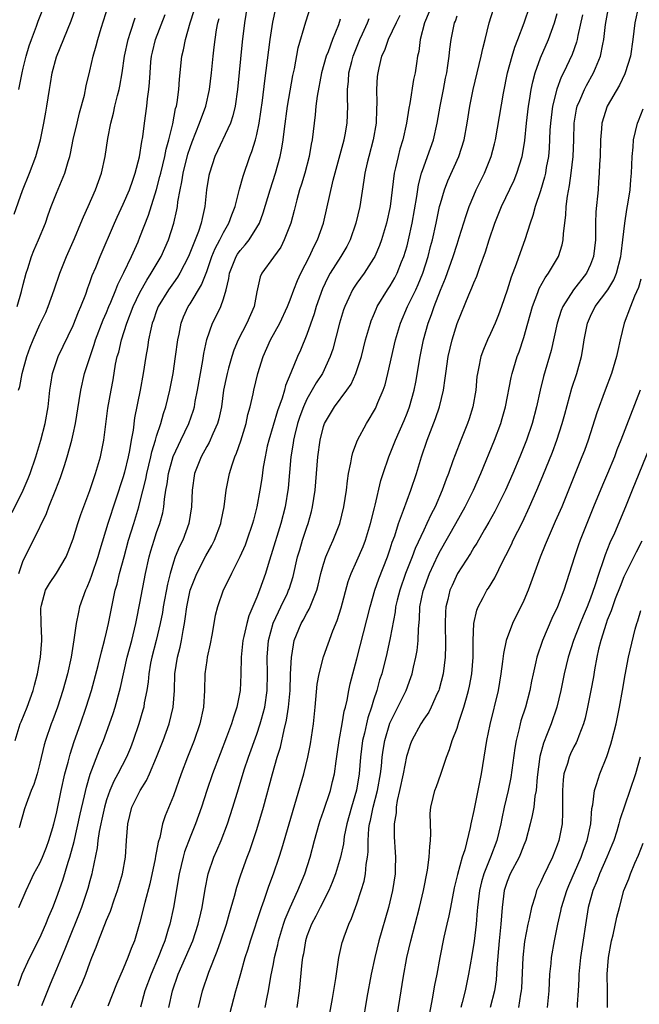
# Model space of a CAD drawing. Units: inches. Extents: x 2625000 to 2628000, y 1473000 to 1476000.
# Drawn here: x 2625737 to 2625811, y 1474227 to 1474345 of the extents above; entities that cross this region are included whole.
import ezdxf

# ---------------------------------------------------------------- set-up
doc = ezdxf.new("R2010")
doc.units = ezdxf.units.IN
doc.header["$MEASUREMENT"] = 0
doc.layers.add('LD26251473_2ft', color=158, linetype='Continuous')

msp = doc.modelspace()

# ---------------------------------------------------------------- linework, layer by layer
at = {"layer": 'LD26251473_2ft'}
for points, elevation in [([(2625736.29, 1474311), (2625736.79, 1474312.79), (2625737, 1474313.64), (2625737.37, 1474315), (2625737.56, 1474315.56), (2625738.01, 1474317), (2625738.28, 1474317.72), (2625738.86, 1474319), (2625739.68, 1474321), (2625740.01, 1474321.99), (2625740.37, 1474323), (2625741, 1474324.59), (2625742, 1474327), (2625742.38, 1474328.38), (2625742.58, 1474329), (2625742.67, 1474329.33), (2625743.01, 1474331.01), (2625743.47, 1474333), (2625743.76, 1474334.24), (2625744.34, 1474336.34), (2625744.56, 1474337.44), (2625745, 1474339.25), (2625745.39, 1474341), (2625745.75, 1474342.25), (2625745.94, 1474343), (2625746.35, 1474344.35), (2625747.2, 1474347)], 10878), ([(2625736.39, 1474229.61), (2625736.87, 1474231), (2625737.8, 1474233), (2625739, 1474235.36), (2625739.72, 1474237), (2625740.08, 1474237.92), (2625740.55, 1474239), (2625741, 1474240.13), (2625741.76, 1474242.24), (2625742.4, 1474244.4), (2625742.6, 1474245), (2625743.1, 1474246.9), (2625743.83, 1474250.17), (2625744.36, 1474252.36), (2625744.58, 1474253.42), (2625745.04, 1474254.96), (2625746.13, 1474257.87), (2625746.62, 1474259), (2625747.36, 1474261), (2625747.77, 1474262.23), (2625748.01, 1474263), (2625748.65, 1474265.35), (2625749.48, 1474269), (2625750.02, 1474271), (2625750.52, 1474273), (2625750.58, 1474273.42), (2625751, 1474275.45), (2625751.66, 1474279), (2625752.1, 1474281), (2625752.29, 1474281.71), (2625752.7, 1474283), (2625753, 1474283.91), (2625753.39, 1474285), (2625753.73, 1474286.27), (2625753.86, 1474287), (2625753.93, 1474287.93), (2625754.1, 1474289), (2625754.25, 1474289.75), (2625754.4, 1474291), (2625754.97, 1474293.03), (2625755.6, 1474294.4), (2625755.9, 1474295), (2625756.86, 1474297), (2625757.41, 1474298.59), (2625757.52, 1474299), (2625757.62, 1474299.62), (2625757.91, 1474301), (2625758.52, 1474304.52), (2625758.64, 1474305.36), (2625759, 1474307.06), (2625759.68, 1474309), (2625760.13, 1474309.87), (2625760.68, 1474311), (2625761, 1474311.94), (2625761.32, 1474313), (2625761.64, 1474314.36), (2625761.72, 1474315), (2625762.52, 1474317), (2625762.7, 1474317.3), (2625763, 1474317.74), (2625763.6, 1474318.4), (2625764.07, 1474319), (2625765, 1474320.47), (2625765.31, 1474321), (2625765.78, 1474322.22), (2625766.6, 1474325), (2625767.23, 1474327), (2625767.8, 1474329), (2625768.01, 1474329.99), (2625768.17, 1474331), (2625768.3, 1474332.3), (2625768.67, 1474335), (2625769.32, 1474338.68), (2625769.5, 1474339.5), (2625769.97, 1474342.03), (2625770.88, 1474345.12), (2625771.48, 1474347)], 10892), ([(2625736.5, 1474337), (2625736.87, 1474339), (2625737, 1474339.56), (2625737.37, 1474341), (2625737.74, 1474342.26), (2625738, 1474343), (2625738.61, 1474344.61), (2625738.81, 1474345.19), (2625739.52, 1474347)], 10874), ([(2625763.84, 1474347), (2625763.51, 1474345), (2625763.25, 1474342.75), (2625762.69, 1474337), (2625762.4, 1474335), (2625762.14, 1474333.86), (2625761.84, 1474333), (2625759.98, 1474329), (2625759.32, 1474327), (2625759.27, 1474326.73), (2625758.98, 1474325), (2625758.78, 1474323), (2625758.44, 1474321.56), (2625758.33, 1474321), (2625758, 1474320), (2625756.82, 1474317), (2625755.79, 1474315), (2625755.49, 1474314.51), (2625755, 1474313.85), (2625754.41, 1474313), (2625753.2, 1474311), (2625753, 1474310.48), (2625752.63, 1474309.37), (2625752.48, 1474309), (2625752.29, 1474308.29), (2625752.02, 1474307), (2625751.9, 1474306.1), (2625751.69, 1474305), (2625751.38, 1474303), (2625751.03, 1474301), (2625750.35, 1474297.65), (2625750.17, 1474296.17), (2625749.96, 1474295), (2625749.76, 1474293.76), (2625749.6, 1474293), (2625749.15, 1474291.15), (2625749, 1474290.6), (2625747.15, 1474285), (2625746.17, 1474281.83), (2625745.94, 1474281), (2625745.21, 1474278.79), (2625745, 1474278.2), (2625744.65, 1474277.35), (2625744.47, 1474277), (2625743.77, 1474275), (2625743.62, 1474274.38), (2625743.35, 1474273), (2625743.08, 1474271.08), (2625742.74, 1474269), (2625742.3, 1474267), (2625741.76, 1474265), (2625741.11, 1474263), (2625740.54, 1474261.46), (2625740.36, 1474261), (2625739.67, 1474259), (2625739.52, 1474258.48), (2625739, 1474256.28), (2625738.67, 1474255), (2625738.29, 1474253.71), (2625737.98, 1474253), (2625737.35, 1474251.35), (2625737.18, 1474250.82), (2625736.51, 1474248.51)], 10888), ([(2625761.76, 1474226.24), (2625762.49, 1474229), (2625762.62, 1474229.38), (2625763.07, 1474231.07), (2625763.62, 1474233), (2625763.96, 1474234.04), (2625764.24, 1474235), (2625765.55, 1474239), (2625765.88, 1474239.88), (2625766.45, 1474241.55), (2625766.99, 1474243), (2625767.67, 1474245), (2625767.99, 1474246.01), (2625770.63, 1474255), (2625771.11, 1474257), (2625771.42, 1474258.58), (2625771.79, 1474261), (2625772.01, 1474263), (2625772.25, 1474265.75), (2625772.46, 1474267), (2625772.99, 1474269.01), (2625774.12, 1474272.12), (2625774.64, 1474273.36), (2625775.11, 1474274.89), (2625775.96, 1474278.04), (2625776.32, 1474279), (2625777, 1474280.54), (2625777.74, 1474282.26), (2625778.01, 1474283), (2625778.63, 1474285), (2625779.1, 1474286.9), (2625779.19, 1474287.19), (2625779.85, 1474290.15), (2625780.13, 1474291), (2625780.82, 1474293), (2625781, 1474293.41), (2625781.62, 1474295), (2625782.64, 1474297.36), (2625783, 1474298.23), (2625783.29, 1474299), (2625783.86, 1474301), (2625784.05, 1474301.95), (2625784.57, 1474305), (2625784.99, 1474307), (2625785.55, 1474309), (2625785.95, 1474310.05), (2625786.25, 1474311), (2625787, 1474312.96), (2625787.6, 1474314.4), (2625788.53, 1474317), (2625789, 1474318.5), (2625789.26, 1474319.26), (2625790.08, 1474321.92), (2625790.46, 1474323), (2625791, 1474324.31), (2625791.3, 1474325), (2625792.28, 1474327), (2625793.1, 1474329), (2625793.5, 1474330.5), (2625793.62, 1474331), (2625794.58, 1474336.58), (2625795.06, 1474339), (2625795.59, 1474341), (2625795.91, 1474342.09), (2625796.27, 1474343), (2625797.03, 1474345), (2625797.73, 1474347)], 10906), ([(2625773.52, 1474225), (2625774.07, 1474228.07), (2625774.46, 1474230.46), (2625774.83, 1474233), (2625775.22, 1474234.78), (2625775.29, 1474235), (2625775.45, 1474235.45), (2625776.02, 1474237), (2625776.35, 1474237.65), (2625777, 1474239.43), (2625777.52, 1474241), (2625777.87, 1474242.13), (2625778.04, 1474243), (2625778.12, 1474244.12), (2625778.28, 1474245), (2625778.35, 1474245.65), (2625778.34, 1474247), (2625778.44, 1474248.44), (2625778.51, 1474249), (2625778.61, 1474249.39), (2625778.93, 1474251), (2625779.45, 1474253), (2625779.82, 1474255), (2625779.94, 1474255.94), (2625780.04, 1474257), (2625780.15, 1474257.85), (2625780.35, 1474259), (2625780.94, 1474261.06), (2625782.88, 1474265), (2625783.47, 1474266.53), (2625783.63, 1474267), (2625783.78, 1474267.78), (2625784.07, 1474269), (2625784.21, 1474269.79), (2625784.32, 1474271), (2625784.36, 1474272.36), (2625784.48, 1474273.52), (2625784.55, 1474275), (2625784.94, 1474276.94), (2625785, 1474277.14), (2625785.7, 1474279), (2625786.74, 1474281.26), (2625787, 1474281.76), (2625788.86, 1474285), (2625789.97, 1474287), (2625790.95, 1474289), (2625791.84, 1474291), (2625793.49, 1474295), (2625794.25, 1474297), (2625794.42, 1474297.58), (2625794.82, 1474299), (2625795.49, 1474302.51), (2625795.61, 1474303), (2625796.21, 1474305), (2625796.43, 1474305.57), (2625797, 1474307.28), (2625797.49, 1474309), (2625798.04, 1474311), (2625798.68, 1474312.68), (2625798.84, 1474313.16), (2625799.55, 1474314.45), (2625799.97, 1474315), (2625801.16, 1474317), (2625801.59, 1474318.41), (2625801.71, 1474319), (2625801.74, 1474319.74), (2625802.03, 1474321.97), (2625802.09, 1474323), (2625802.24, 1474324.23), (2625802.49, 1474325.51), (2625802.69, 1474327), (2625802.91, 1474329), (2625802.98, 1474331), (2625803.03, 1474333), (2625803.31, 1474334.68), (2625803.39, 1474335), (2625803.71, 1474335.71), (2625804.25, 1474337), (2625804.51, 1474337.49), (2625805.36, 1474339), (2625805.57, 1474339.57), (2625806.17, 1474341), (2625806.45, 1474342.45), (2625806.59, 1474343), (2625806.8, 1474344.8), (2625807.2, 1474347)], 10912), ([(2625810.75, 1474347), (2625810.31, 1474345), (2625810.07, 1474343), (2625809.77, 1474341), (2625809.14, 1474339), (2625809.1, 1474338.9), (2625808.46, 1474337.54), (2625806.98, 1474335), (2625806.34, 1474333), (2625806.31, 1474332.31), (2625806.17, 1474331), (2625806.13, 1474329), (2625806.06, 1474328.06), (2625806.04, 1474327), (2625805.94, 1474325.94), (2625805.89, 1474325), (2625805.64, 1474322.36), (2625805.6, 1474321), (2625805.59, 1474319.59), (2625805.57, 1474319), (2625805.35, 1474317), (2625805, 1474316.06), (2625804.51, 1474315), (2625802.97, 1474313), (2625801.67, 1474311), (2625801.47, 1474310.53), (2625800.98, 1474309), (2625800.27, 1474305.73), (2625799.37, 1474302.63), (2625798.96, 1474301), (2625798.52, 1474299), (2625798.01, 1474297), (2625797.32, 1474295), (2625796.51, 1474293), (2625795.68, 1474291), (2625794.81, 1474289), (2625793.54, 1474286.46), (2625792.82, 1474285.18), (2625792.3, 1474284.3), (2625791.35, 1474282.65), (2625791, 1474282.11), (2625790.59, 1474281.41), (2625789.06, 1474279), (2625788.41, 1474277.59), (2625788.15, 1474277), (2625787.89, 1474275.89), (2625787.66, 1474275), (2625787.61, 1474274.39), (2625787.56, 1474273), (2625787.61, 1474270.39), (2625787.57, 1474269), (2625787.32, 1474267), (2625786.85, 1474265.15), (2625786.8, 1474265), (2625786.62, 1474264.62), (2625785.91, 1474263), (2625785.6, 1474262.4), (2625785, 1474261.56), (2625784.64, 1474261), (2625783.56, 1474259), (2625783.41, 1474258.59), (2625783, 1474257.31), (2625782.94, 1474257.06), (2625782.54, 1474255), (2625782.11, 1474253), (2625781.82, 1474251.82), (2625781.69, 1474251), (2625781.68, 1474250.32), (2625781.46, 1474249), (2625781.47, 1474247.47), (2625781.6, 1474245.6), (2625781.62, 1474245), (2625781.6, 1474243.6), (2625781.57, 1474243), (2625781.25, 1474241), (2625780.77, 1474239), (2625779.64, 1474235), (2625779.14, 1474233), (2625778.7, 1474231), (2625778.18, 1474228.18), (2625777.66, 1474225)], 10914), ([(2625735.67, 1474286.33), (2625736.99, 1474289), (2625737.6, 1474290.4), (2625737.83, 1474291), (2625738.52, 1474293), (2625739.13, 1474295), (2625739.64, 1474297), (2625739.99, 1474299), (2625740.21, 1474301), (2625740.31, 1474301.69), (2625740.53, 1474303), (2625741.21, 1474305), (2625743, 1474308.74), (2625743.64, 1474310.36), (2625743.92, 1474311), (2625744.5, 1474312.5), (2625744.76, 1474313.24), (2625745, 1474313.87), (2625745.29, 1474314.71), (2625745.7, 1474315.7), (2625746.21, 1474317), (2625747.95, 1474321), (2625748.27, 1474321.73), (2625749, 1474323.26), (2625749.73, 1474325), (2625750.14, 1474326.14), (2625750.43, 1474327), (2625750.96, 1474328.96), (2625751.22, 1474330.78), (2625751.33, 1474331.33), (2625751.53, 1474333), (2625751.81, 1474335), (2625751.91, 1474335.91), (2625752.07, 1474337), (2625752.16, 1474337.84), (2625752.21, 1474339), (2625752.32, 1474340.32), (2625752.4, 1474341), (2625752.5, 1474341.5), (2625752.85, 1474343), (2625754.01, 1474345.99)], 10882), ([(2625735.92, 1474322.08), (2625736.91, 1474324.91), (2625737.77, 1474327), (2625738.52, 1474329), (2625739.07, 1474331), (2625739.48, 1474333), (2625739.7, 1474334.3), (2625739.84, 1474335), (2625740.14, 1474337), (2625740.28, 1474337.72), (2625740.47, 1474339), (2625741, 1474340.93), (2625742.75, 1474345.25), (2625743.29, 1474346.71)], 10876), ([(2625736.48, 1474279), (2625737, 1474280.55), (2625738.24, 1474283), (2625739.79, 1474286.21), (2625740.08, 1474287), (2625740.92, 1474289.08), (2625741.48, 1474290.52), (2625741.65, 1474291), (2625741.94, 1474291.94), (2625742.29, 1474293), (2625742.84, 1474295), (2625743, 1474295.7), (2625743.29, 1474297), (2625743.73, 1474299.73), (2625743.91, 1474301), (2625744.37, 1474303), (2625745.02, 1474305), (2625745.53, 1474306.47), (2625745.69, 1474307), (2625746.6, 1474309.4), (2625747, 1474310.3), (2625747.28, 1474311), (2625747.51, 1474311.51), (2625748.11, 1474313), (2625748.35, 1474313.65), (2625749.08, 1474315.08), (2625749.98, 1474317), (2625750.78, 1474318.78), (2625751, 1474319.3), (2625752.04, 1474321.96), (2625752.97, 1474325.03), (2625753.39, 1474326.61), (2625753.48, 1474327), (2625753.97, 1474329), (2625754.14, 1474329.86), (2625754.46, 1474331), (2625754.92, 1474332.92), (2625755.27, 1474334.73), (2625755.36, 1474335), (2625755.45, 1474335.45), (2625755.65, 1474337), (2625755.73, 1474338.27), (2625756.02, 1474341), (2625756.22, 1474341.78), (2625756.46, 1474343), (2625757.03, 1474345), (2625757.5, 1474346.5)], 10884), ([(2625736.49, 1474239), (2625737.37, 1474241), (2625737.88, 1474242.12), (2625738.3, 1474243), (2625739, 1474244.3), (2625739.31, 1474245), (2625739.8, 1474246.2), (2625740.09, 1474247), (2625740.56, 1474248.56), (2625740.69, 1474249), (2625741, 1474250.24), (2625741.57, 1474253), (2625742.01, 1474255), (2625742.38, 1474256.38), (2625742.63, 1474257.37), (2625743.12, 1474258.88), (2625743.88, 1474261), (2625744.57, 1474263), (2625745.2, 1474265), (2625745.99, 1474267.99), (2625746.37, 1474269.63), (2625746.76, 1474271), (2625747, 1474271.98), (2625747.24, 1474273), (2625747.61, 1474275), (2625748.04, 1474277), (2625748.26, 1474277.74), (2625748.56, 1474279), (2625749.09, 1474281), (2625749.64, 1474283), (2625750.26, 1474285), (2625750.85, 1474287), (2625751, 1474287.54), (2625751.69, 1474290.31), (2625751.81, 1474291), (2625752.31, 1474293), (2625752.42, 1474293.58), (2625752.87, 1474295), (2625753, 1474295.46), (2625753.5, 1474297), (2625753.81, 1474298.19), (2625754.08, 1474299), (2625754.56, 1474301), (2625754.96, 1474303), (2625755.27, 1474305), (2625755.53, 1474307), (2625755.68, 1474307.68), (2625755.93, 1474309), (2625756.23, 1474309.77), (2625756.79, 1474311), (2625757, 1474311.32), (2625758.39, 1474313.61), (2625759, 1474315.21), (2625759.63, 1474317), (2625760.02, 1474317.98), (2625760.57, 1474319), (2625761, 1474319.88), (2625761.65, 1474321), (2625761.99, 1474322.01), (2625762.4, 1474323), (2625762.93, 1474325.07), (2625763.35, 1474326.65), (2625764.16, 1474329), (2625764.41, 1474329.59), (2625764.84, 1474331), (2625765, 1474331.61), (2625765.3, 1474333), (2625765.7, 1474335.7), (2625765.96, 1474338.04), (2625766.59, 1474343), (2625766.93, 1474345.07), (2625767.29, 1474346.71)], 10890), ([(2625782.12, 1474345.88), (2625781.68, 1474345), (2625780.74, 1474343), (2625780.3, 1474341.7), (2625779.96, 1474341), (2625779.62, 1474339.62), (2625779.49, 1474339), (2625779.44, 1474338.56), (2625779.36, 1474337), (2625779.4, 1474335.4), (2625779.35, 1474334.65), (2625779.3, 1474333), (2625778.95, 1474331), (2625778.41, 1474329), (2625778.21, 1474328.21), (2625777.94, 1474327), (2625777.84, 1474326.16), (2625777.33, 1474323), (2625776.86, 1474321), (2625776.17, 1474319), (2625775.78, 1474318.22), (2625775.08, 1474317), (2625773.81, 1474315), (2625773.52, 1474314.48), (2625772.88, 1474313.12), (2625772.13, 1474311), (2625771.88, 1474310.12), (2625771, 1474307.64), (2625770.22, 1474305.78), (2625769.86, 1474305), (2625769.08, 1474303.08), (2625768.45, 1474301.55), (2625768.31, 1474301), (2625768.03, 1474300.03), (2625767.48, 1474298.52), (2625766.44, 1474295), (2625766.26, 1474294.26), (2625765.99, 1474293), (2625765.77, 1474291.77), (2625765.59, 1474290.41), (2625765.38, 1474289), (2625765.02, 1474287), (2625764.59, 1474285.41), (2625764.5, 1474285), (2625763.82, 1474283), (2625763.59, 1474282.41), (2625762.98, 1474281.02), (2625761.96, 1474279), (2625761.66, 1474278.34), (2625760.96, 1474277), (2625760.28, 1474275), (2625760.03, 1474273.97), (2625759.63, 1474271.63), (2625759.43, 1474270.57), (2625759.06, 1474269), (2625759, 1474268.59), (2625758.78, 1474267), (2625758.73, 1474265), (2625758.61, 1474263), (2625758.18, 1474261), (2625757.5, 1474259), (2625756.7, 1474257), (2625755.95, 1474255), (2625755, 1474252.35), (2625754.02, 1474249.98), (2625753.71, 1474249), (2625753.36, 1474247.36), (2625753.19, 1474246.81), (2625753, 1474245.74), (2625752.87, 1474245.13), (2625752.83, 1474244.83), (2625752.18, 1474241.82), (2625751.57, 1474239.57), (2625751, 1474237.22), (2625750.33, 1474235), (2625749.94, 1474234.06), (2625749.56, 1474233), (2625749, 1474231.63), (2625748.2, 1474229.8), (2625747.16, 1474227.16)], 10898), ([(2625785.66, 1474346.34), (2625785.08, 1474345), (2625784.59, 1474343), (2625784.42, 1474341.58), (2625784.27, 1474341), (2625784.12, 1474340.12), (2625783.96, 1474339), (2625783.79, 1474338.21), (2625783.33, 1474335.33), (2625783.22, 1474334.78), (2625782.94, 1474333), (2625782.5, 1474331), (2625782.15, 1474329.85), (2625781.92, 1474329), (2625781.62, 1474327.62), (2625781.46, 1474327), (2625781, 1474323), (2625780.55, 1474321), (2625779.93, 1474319), (2625779.69, 1474318.31), (2625779.14, 1474317), (2625779, 1474316.75), (2625777.87, 1474315), (2625777, 1474313.8), (2625776.67, 1474313.33), (2625776.47, 1474313), (2625776.04, 1474312.04), (2625775.54, 1474311), (2625775.4, 1474310.6), (2625774.91, 1474309), (2625774.11, 1474305.89), (2625773.81, 1474305), (2625772.87, 1474303), (2625772.13, 1474301.87), (2625771, 1474299.89), (2625770.59, 1474299), (2625770.17, 1474297.83), (2625769.89, 1474297), (2625769.5, 1474295.5), (2625769.39, 1474295), (2625769.35, 1474294.65), (2625769.07, 1474293), (2625768.75, 1474289.25), (2625768.41, 1474287), (2625767.89, 1474285), (2625766.74, 1474281.26), (2625766.48, 1474280.48), (2625766.03, 1474279), (2625765.33, 1474277), (2625765, 1474276.16), (2625764.05, 1474273.95), (2625763.79, 1474273), (2625763.45, 1474271.45), (2625763.33, 1474271), (2625763.13, 1474269), (2625763.08, 1474266.92), (2625762.99, 1474265), (2625762.61, 1474263), (2625762.19, 1474261.81), (2625761.98, 1474261), (2625761.38, 1474259.38), (2625760.61, 1474257.39), (2625759.71, 1474255), (2625759.02, 1474253), (2625758.36, 1474251), (2625758.01, 1474249.99), (2625757.65, 1474249), (2625757, 1474247.42), (2625756.34, 1474245.66), (2625756.16, 1474245), (2625755.68, 1474243), (2625755.01, 1474239), (2625754.56, 1474237), (2625754.39, 1474236.39), (2625753.96, 1474235), (2625753.68, 1474234.32), (2625753.19, 1474233), (2625752.33, 1474231), (2625751.6, 1474229), (2625751.05, 1474227.05)], 10900), ([(2625754.46, 1474227), (2625754.9, 1474229), (2625755.59, 1474231), (2625756.47, 1474233), (2625757.32, 1474235), (2625757.98, 1474237), (2625758.29, 1474238.29), (2625758.45, 1474239), (2625758.82, 1474241.18), (2625759.17, 1474243), (2625759.84, 1474245), (2625760.2, 1474245.8), (2625760.71, 1474247), (2625761.49, 1474249), (2625762.14, 1474251), (2625762.81, 1474253.19), (2625763.5, 1474255.5), (2625763.99, 1474257), (2625765, 1474259.77), (2625765.42, 1474261), (2625765.56, 1474261.56), (2625765.95, 1474263), (2625766.23, 1474265), (2625766.28, 1474267), (2625766.25, 1474269), (2625766.39, 1474271), (2625766.95, 1474273.05), (2625767.58, 1474274.42), (2625767.88, 1474275), (2625768.66, 1474276.66), (2625768.81, 1474277), (2625768.86, 1474277.14), (2625769.34, 1474278.66), (2625769.89, 1474281), (2625770.14, 1474281.86), (2625770.49, 1474283), (2625771, 1474284.56), (2625771.16, 1474285), (2625771.56, 1474286.44), (2625771.69, 1474287), (2625772, 1474289), (2625772.17, 1474291), (2625772.32, 1474293), (2625772.58, 1474295), (2625773, 1474296.64), (2625773.12, 1474297), (2625774.31, 1474299), (2625775.79, 1474301), (2625776.29, 1474301.71), (2625776.88, 1474303), (2625777.53, 1474305), (2625778.04, 1474307), (2625778.61, 1474309), (2625778.71, 1474309.29), (2625779, 1474309.94), (2625779.3, 1474310.7), (2625779.44, 1474311), (2625780.68, 1474313), (2625781, 1474313.48), (2625781.55, 1474314.45), (2625781.83, 1474315), (2625782.35, 1474316.35), (2625782.62, 1474317), (2625783, 1474318.3), (2625783.18, 1474319), (2625783.63, 1474321), (2625784.19, 1474324.19), (2625784.39, 1474325.61), (2625784.75, 1474327), (2625785, 1474327.75), (2625785.47, 1474329), (2625786.17, 1474331), (2625786.63, 1474333), (2625786.98, 1474335), (2625787.37, 1474337), (2625787.63, 1474338.37), (2625787.76, 1474339), (2625787.91, 1474339.91), (2625788.05, 1474341), (2625788.14, 1474341.86), (2625788.3, 1474343), (2625788.7, 1474345), (2625788.79, 1474345.21), (2625789, 1474345.83)], 10902), ([(2625758, 1474227), (2625758.48, 1474229), (2625759.24, 1474231.24), (2625760.26, 1474233.74), (2625760.7, 1474235), (2625761.35, 1474237), (2625761.71, 1474238.29), (2625762.33, 1474240.33), (2625762.6, 1474241.4), (2625763.1, 1474242.9), (2625763.85, 1474245), (2625764.17, 1474245.83), (2625765, 1474248.34), (2625765.8, 1474251), (2625766.88, 1474255), (2625767.45, 1474257), (2625767.82, 1474258.18), (2625768.27, 1474260.27), (2625768.57, 1474261.43), (2625768.81, 1474263), (2625768.98, 1474265), (2625769.05, 1474266.95), (2625769.15, 1474269), (2625769.2, 1474269.2), (2625769.49, 1474271), (2625770.31, 1474273), (2625770.57, 1474273.43), (2625771, 1474274.27), (2625771.28, 1474274.72), (2625771.4, 1474275), (2625771.62, 1474275.62), (2625772.2, 1474277), (2625772.37, 1474277.63), (2625772.69, 1474279), (2625773, 1474280.11), (2625773.29, 1474281), (2625773.79, 1474282.21), (2625774.16, 1474283), (2625774.95, 1474285), (2625775.44, 1474287), (2625775.76, 1474289), (2625775.87, 1474290.13), (2625776, 1474291), (2625776.26, 1474292.26), (2625776.37, 1474293), (2625776.49, 1474293.51), (2625777.07, 1474295), (2625778.15, 1474297), (2625778.48, 1474297.52), (2625779, 1474298.4), (2625779.21, 1474298.79), (2625779.31, 1474299), (2625779.51, 1474299.51), (2625780.15, 1474301), (2625780.37, 1474301.63), (2625780.71, 1474303), (2625781.62, 1474307), (2625782.21, 1474309), (2625783.07, 1474311), (2625784.05, 1474313), (2625784.35, 1474313.65), (2625784.9, 1474315), (2625785.52, 1474317), (2625785.82, 1474318.19), (2625786.04, 1474319), (2625786.5, 1474321), (2625786.91, 1474323), (2625787, 1474323.36), (2625787.49, 1474325), (2625787.91, 1474326.09), (2625789.22, 1474329), (2625789.84, 1474331), (2625790.19, 1474333), (2625790.51, 1474335), (2625790.93, 1474337), (2625791.89, 1474341), (2625792.07, 1474341.93), (2625792.36, 1474343), (2625792.85, 1474345), (2625793.37, 1474346.63)], 10904), ([(2625765.99, 1474227), (2625766.24, 1474228.24), (2625766.41, 1474229), (2625766.7, 1474230.7), (2625767, 1474232.24), (2625767.13, 1474233), (2625767.5, 1474234.5), (2625767.6, 1474235), (2625768.21, 1474237), (2625768.41, 1474237.59), (2625769, 1474239), (2625769.92, 1474241), (2625770.22, 1474241.78), (2625770.74, 1474243), (2625771.38, 1474245), (2625771.91, 1474247), (2625772.47, 1474249), (2625772.6, 1474249.4), (2625773, 1474250.54), (2625773.83, 1474253), (2625774.08, 1474254.08), (2625774.32, 1474255), (2625774.5, 1474256.5), (2625774.64, 1474257.36), (2625774.86, 1474259), (2625775.23, 1474261), (2625775.48, 1474262.52), (2625775.62, 1474263), (2625775.83, 1474263.83), (2625776.03, 1474265), (2625776.2, 1474265.8), (2625776.51, 1474267), (2625777, 1474268.8), (2625778.57, 1474275), (2625779.15, 1474277), (2625779.63, 1474278.37), (2625780.67, 1474281), (2625781, 1474281.97), (2625781.24, 1474282.76), (2625781.54, 1474283.54), (2625781.99, 1474285), (2625782.59, 1474286.59), (2625783, 1474287.79), (2625783.45, 1474289), (2625784.13, 1474291), (2625784.75, 1474293), (2625785.43, 1474295), (2625786.41, 1474297.59), (2625786.88, 1474299), (2625787.37, 1474301), (2625787.59, 1474302.41), (2625787.64, 1474303), (2625787.94, 1474305), (2625788.4, 1474307), (2625789, 1474308.99), (2625790.39, 1474312.39), (2625790.77, 1474313.23), (2625791, 1474313.84), (2625791.36, 1474314.64), (2625791.72, 1474315.72), (2625792.42, 1474317.58), (2625792.85, 1474319), (2625793.54, 1474321), (2625794.34, 1474323), (2625795.83, 1474326.17), (2625796.16, 1474327), (2625796.79, 1474329), (2625796.83, 1474329.17), (2625797.1, 1474330.9), (2625797.31, 1474333), (2625797.55, 1474335), (2625797.68, 1474335.68), (2625797.88, 1474337), (2625798.06, 1474337.94), (2625798.35, 1474339), (2625799, 1474340.83), (2625799.95, 1474343), (2625800.67, 1474345), (2625801, 1474346.11)], 10908), ([(2625804.03, 1474345.97), (2625803.48, 1474343.48), (2625803.39, 1474343), (2625803.31, 1474342.69), (2625802.79, 1474341.21), (2625801.75, 1474339), (2625801.49, 1474338.51), (2625800.95, 1474337.05), (2625800.44, 1474335), (2625800.18, 1474333), (2625800.13, 1474332.13), (2625800.03, 1474329.97), (2625799.94, 1474329), (2625799.68, 1474327.68), (2625799.58, 1474327), (2625799.48, 1474326.52), (2625799, 1474324.88), (2625798.37, 1474323), (2625798.09, 1474321.91), (2625797.74, 1474321), (2625797.11, 1474319), (2625796.55, 1474317.45), (2625796.09, 1474316.09), (2625795.47, 1474314.53), (2625795, 1474312.97), (2625794.33, 1474311), (2625793.98, 1474310.02), (2625793.55, 1474309), (2625793, 1474307.76), (2625792.63, 1474307), (2625792.15, 1474305.85), (2625791.85, 1474305), (2625791.58, 1474303.58), (2625791.44, 1474303), (2625791.38, 1474302.62), (2625791.23, 1474301), (2625790.89, 1474299), (2625790.44, 1474297.56), (2625790.25, 1474297), (2625789.43, 1474295), (2625788.76, 1474293.24), (2625788.51, 1474292.51), (2625787.97, 1474291), (2625787.69, 1474290.31), (2625787.22, 1474289), (2625786.36, 1474287), (2625785.89, 1474286.11), (2625785.39, 1474285), (2625785, 1474284.22), (2625783.98, 1474282.02), (2625783.61, 1474281), (2625782.83, 1474279), (2625782.12, 1474277), (2625781.83, 1474275.83), (2625781.64, 1474275), (2625781.58, 1474274.42), (2625781, 1474271.31), (2625780.58, 1474269.42), (2625779.97, 1474267), (2625779.72, 1474266.28), (2625779.38, 1474265), (2625779, 1474263.85), (2625778.74, 1474263), (2625778.3, 1474261.7), (2625778.13, 1474261), (2625777.89, 1474259.89), (2625777.67, 1474259), (2625777.43, 1474257), (2625777.28, 1474255), (2625776.96, 1474253.04), (2625776.34, 1474251), (2625775.78, 1474249), (2625775.48, 1474247.48), (2625775.37, 1474246.63), (2625775.02, 1474245), (2625774.43, 1474243), (2625774.04, 1474241.96), (2625773.63, 1474241), (2625772.58, 1474239), (2625772.06, 1474237.94), (2625771.54, 1474237), (2625771, 1474235.55), (2625770.83, 1474235), (2625770.58, 1474233.42), (2625770.48, 1474233), (2625770.4, 1474232.4), (2625770.08, 1474229), (2625769.81, 1474227)], 10910), ([(2625736.05, 1474259), (2625736.66, 1474261), (2625736.75, 1474261.25), (2625737.47, 1474263), (2625738.21, 1474265), (2625738.36, 1474265.64), (2625738.73, 1474267), (2625739.08, 1474269), (2625739.23, 1474271), (2625739.23, 1474271.23), (2625739.16, 1474273), (2625739.13, 1474274.87), (2625739.14, 1474275), (2625739.21, 1474275.21), (2625739.69, 1474277), (2625740.17, 1474277.83), (2625741, 1474279.04), (2625742.15, 1474281), (2625742.41, 1474281.59), (2625743, 1474283.16), (2625743.55, 1474285), (2625743.9, 1474286.1), (2625745, 1474288.94), (2625745.5, 1474290.5), (2625745.68, 1474291), (2625746.26, 1474293), (2625746.39, 1474293.61), (2625746.66, 1474295), (2625747.16, 1474298.84), (2625747.53, 1474301), (2625747.77, 1474302.23), (2625748.08, 1474304.08), (2625748.28, 1474305), (2625748.45, 1474305.55), (2625748.77, 1474307), (2625749.42, 1474309), (2625750.2, 1474311), (2625751, 1474312.67), (2625751.82, 1474314.18), (2625752.36, 1474315), (2625753.52, 1474317), (2625754.4, 1474319), (2625755.06, 1474321), (2625755.42, 1474322.58), (2625755.5, 1474323), (2625755.55, 1474323.55), (2625755.8, 1474325), (2625756.03, 1474325.97), (2625756.18, 1474327), (2625756.74, 1474329.26), (2625757, 1474330.08), (2625757.24, 1474330.76), (2625758.14, 1474333), (2625758.88, 1474335), (2625759.32, 1474337), (2625759.56, 1474339), (2625759.77, 1474341), (2625759.91, 1474342.09), (2625760, 1474343), (2625760.18, 1474344.18), (2625760.33, 1474345), (2625760.47, 1474345.53)], 10886), ([(2625736.45, 1474301), (2625736.59, 1474301.41), (2625736.9, 1474303), (2625737.46, 1474305), (2625737.86, 1474306.14), (2625738.19, 1474307), (2625739, 1474308.84), (2625739.7, 1474310.3), (2625740.01, 1474311), (2625740.73, 1474313), (2625741.39, 1474315), (2625742.2, 1474317), (2625743.16, 1474319.16), (2625743.93, 1474321), (2625744.23, 1474321.77), (2625744.81, 1474323), (2625745.69, 1474325), (2625746.38, 1474327), (2625746.81, 1474329), (2625747.14, 1474331.14), (2625747.5, 1474333), (2625747.83, 1474334.17), (2625748, 1474335), (2625748.31, 1474336.31), (2625748.49, 1474337), (2625748.58, 1474337.42), (2625748.86, 1474339), (2625749.16, 1474341), (2625749.58, 1474343), (2625749.88, 1474343.88), (2625750.41, 1474345.59)], 10880), ([(2625775, 1474345.44), (2625774.77, 1474344.77), (2625774.08, 1474343), (2625773.55, 1474341.55), (2625773.33, 1474341), (2625772.74, 1474339), (2625772.22, 1474336.22), (2625772.09, 1474335), (2625772.01, 1474333.99), (2625771.88, 1474333), (2625771.65, 1474331), (2625771.53, 1474330.47), (2625771.29, 1474329), (2625770.74, 1474327), (2625770.34, 1474325.66), (2625770.12, 1474325), (2625769.78, 1474323.78), (2625769.47, 1474322.53), (2625769.06, 1474321), (2625768.29, 1474319), (2625767.86, 1474318.14), (2625767, 1474316.92), (2625765.61, 1474315), (2625765.42, 1474314.58), (2625765, 1474312.76), (2625764.67, 1474311), (2625763.79, 1474309), (2625762.76, 1474307), (2625762.24, 1474305.76), (2625761.99, 1474305), (2625761.62, 1474303.62), (2625761.44, 1474303), (2625761.36, 1474302.64), (2625761.02, 1474301), (2625760.75, 1474299), (2625760.46, 1474297.54), (2625760.31, 1474297), (2625759.73, 1474295.73), (2625759.3, 1474294.7), (2625759, 1474294.22), (2625758.32, 1474293), (2625757.54, 1474291), (2625757.25, 1474289), (2625757.17, 1474287), (2625756.87, 1474285), (2625756.12, 1474283), (2625755.75, 1474282.25), (2625755.23, 1474281), (2625755, 1474280.35), (2625754.6, 1474279), (2625754.28, 1474277.72), (2625753.78, 1474275), (2625753.68, 1474274.32), (2625753.43, 1474273), (2625752.94, 1474271), (2625752.42, 1474269), (2625752.27, 1474268.27), (2625752.06, 1474267), (2625751.98, 1474266.02), (2625751.81, 1474265), (2625751.52, 1474263.52), (2625751.45, 1474263), (2625751.36, 1474262.64), (2625750.88, 1474261), (2625750.2, 1474259), (2625749.87, 1474258.13), (2625749.38, 1474257), (2625748.35, 1474255), (2625747.87, 1474254.13), (2625747.4, 1474253), (2625747, 1474251.89), (2625746.73, 1474251), (2625746.43, 1474249.57), (2625746.29, 1474249), (2625746.1, 1474248.1), (2625745.95, 1474247), (2625745.87, 1474246.13), (2625745.27, 1474243.27), (2625745.23, 1474243), (2625745, 1474242.19), (2625744.76, 1474241.24), (2625744, 1474239), (2625743.72, 1474238.28), (2625742.39, 1474235), (2625742.01, 1474233.99), (2625741, 1474231.58), (2625740.22, 1474229.78), (2625739.21, 1474227.21)], 10894), ([(2625742.75, 1474227), (2625743, 1474227.58), (2625744.09, 1474229.91), (2625744.51, 1474231), (2625745, 1474232.36), (2625745.24, 1474233), (2625745.76, 1474234.24), (2625746.03, 1474235), (2625747, 1474237.47), (2625747.45, 1474238.55), (2625747.9, 1474239.9), (2625748.29, 1474241), (2625748.89, 1474243), (2625749.25, 1474245), (2625749.38, 1474247), (2625749.53, 1474249), (2625750.04, 1474251), (2625751.01, 1474253), (2625751.79, 1474254.21), (2625752.14, 1474255), (2625752.98, 1474257), (2625753.77, 1474259), (2625754.49, 1474261), (2625754.97, 1474263), (2625755.13, 1474265), (2625755.19, 1474267), (2625755.48, 1474269), (2625755.8, 1474270.2), (2625755.97, 1474271), (2625756.16, 1474272.16), (2625756.33, 1474273), (2625756.43, 1474273.57), (2625756.6, 1474275), (2625757.01, 1474277), (2625757.8, 1474279), (2625758.89, 1474281.11), (2625759.62, 1474282.38), (2625759.93, 1474283), (2625760.67, 1474285), (2625760.72, 1474285.28), (2625761.07, 1474287), (2625761.34, 1474289), (2625761.74, 1474291), (2625762.05, 1474292.05), (2625762.37, 1474293), (2625762.58, 1474293.42), (2625763.09, 1474294.91), (2625763.72, 1474297), (2625763.93, 1474298.07), (2625764.2, 1474299), (2625764.56, 1474300.56), (2625764.64, 1474301), (2625765.13, 1474303), (2625765.75, 1474305), (2625766.64, 1474307), (2625767.75, 1474309), (2625768.69, 1474311), (2625769, 1474311.81), (2625769.42, 1474313), (2625769.86, 1474314.14), (2625770.26, 1474315), (2625771.3, 1474317), (2625771.83, 1474318.17), (2625772.29, 1474319), (2625772.99, 1474321), (2625774.15, 1474326.15), (2625775.47, 1474331), (2625775.58, 1474331.58), (2625775.81, 1474333), (2625775.89, 1474335), (2625775.86, 1474335.86), (2625775.87, 1474337), (2625775.99, 1474338.01), (2625776.04, 1474339), (2625776.39, 1474340.39), (2625776.56, 1474341), (2625777.35, 1474343), (2625777.67, 1474343.67), (2625778.26, 1474345), (2625778.47, 1474345.53)], 10896), ([(2625781.66, 1474225), (2625782.28, 1474229), (2625782.53, 1474230.53), (2625782.98, 1474232.98), (2625783.44, 1474235), (2625784.51, 1474239), (2625784.98, 1474241), (2625785.45, 1474243.45), (2625785.66, 1474245), (2625785.72, 1474246.28), (2625785.82, 1474247), (2625785.87, 1474247.87), (2625785.8, 1474249), (2625785.77, 1474250.23), (2625785.85, 1474251), (2625786.15, 1474252.15), (2625786.34, 1474253), (2625786.53, 1474253.47), (2625787.05, 1474254.95), (2625787.72, 1474257), (2625788.1, 1474257.9), (2625788.42, 1474259), (2625789, 1474260.49), (2625789.21, 1474261.21), (2625789.81, 1474263), (2625790.11, 1474264.11), (2625790.37, 1474265), (2625790.49, 1474265.51), (2625790.76, 1474267), (2625790.91, 1474269), (2625790.94, 1474271), (2625791.02, 1474273), (2625791.37, 1474274.63), (2625791.52, 1474275), (2625792.14, 1474276.14), (2625792.58, 1474277), (2625792.75, 1474277.25), (2625793.51, 1474278.49), (2625794.49, 1474280.49), (2625794.85, 1474281.15), (2625795.51, 1474282.48), (2625795.74, 1474283), (2625796.82, 1474285.18), (2625797.68, 1474287), (2625798.56, 1474289), (2625799.28, 1474290.72), (2625800.43, 1474293.57), (2625800.97, 1474295), (2625801.61, 1474297), (2625801.9, 1474298.1), (2625802.76, 1474301.24), (2625803.33, 1474303), (2625803.91, 1474305), (2625804.08, 1474305.92), (2625804.24, 1474307), (2625804.61, 1474309), (2625805, 1474309.87), (2625805.56, 1474311), (2625807.05, 1474313), (2625807.79, 1474314.21), (2625808.11, 1474315), (2625808.64, 1474317), (2625808.67, 1474317.33), (2625808.88, 1474319), (2625809.1, 1474321), (2625809.35, 1474322.65), (2625809.52, 1474323.52), (2625809.73, 1474325), (2625809.81, 1474326.19), (2625809.89, 1474327), (2625809.96, 1474327.96), (2625809.98, 1474329), (2625810.1, 1474330.1), (2625810.15, 1474331), (2625810.61, 1474333), (2625810.73, 1474333.27), (2625811.28, 1474334.72)], 10916), ([(2625811, 1474314.3), (2625810.72, 1474313.28), (2625810.26, 1474312.26), (2625809.8, 1474311), (2625809.03, 1474309), (2625808.54, 1474307), (2625808.25, 1474305.75), (2625808.11, 1474305), (2625807.49, 1474303), (2625806.73, 1474301), (2625805.73, 1474298.27), (2625804.69, 1474295), (2625804.25, 1474293.75), (2625803.96, 1474293), (2625802.36, 1474289), (2625801.54, 1474287), (2625800.77, 1474285.23), (2625799.78, 1474283), (2625799.57, 1474282.43), (2625798.97, 1474280.97), (2625797.51, 1474277), (2625797, 1474275.79), (2625796.63, 1474275), (2625796.08, 1474273.92), (2625795.64, 1474273), (2625794.9, 1474271), (2625794.56, 1474269.44), (2625794.46, 1474268.46), (2625794.26, 1474267), (2625793.93, 1474265), (2625792.93, 1474260.92), (2625792.54, 1474259), (2625791.9, 1474255), (2625791, 1474250.59), (2625790.64, 1474249), (2625790.56, 1474248.56), (2625789.91, 1474245.91), (2625789.61, 1474245), (2625789.06, 1474242.94), (2625788.67, 1474241.33), (2625788.2, 1474239), (2625788.01, 1474237.99), (2625787.77, 1474237), (2625787.41, 1474235.41), (2625786.95, 1474233), (2625786.58, 1474231), (2625786.31, 1474229.69), (2625786.03, 1474228.03), (2625785.68, 1474226.32)], 10918), ([(2625810.92, 1474301), (2625808.62, 1474295), (2625808.16, 1474293.84), (2625807.85, 1474293), (2625807.03, 1474291), (2625806.42, 1474289.58), (2625805.36, 1474287), (2625803.75, 1474283), (2625803.55, 1474282.45), (2625803.05, 1474281), (2625802.44, 1474279), (2625801.8, 1474277), (2625801.04, 1474275), (2625800.37, 1474273.63), (2625799.22, 1474271), (2625798.55, 1474269), (2625798.44, 1474268.44), (2625798.11, 1474267), (2625797.91, 1474266.09), (2625797.71, 1474265), (2625797.18, 1474263), (2625796.65, 1474261.35), (2625796.56, 1474261), (2625796.45, 1474260.45), (2625796.08, 1474259), (2625795.91, 1474258.09), (2625795.43, 1474254.57), (2625795.13, 1474253), (2625794.66, 1474251), (2625794.36, 1474249.64), (2625794.24, 1474249), (2625793.76, 1474247), (2625793, 1474245), (2625792.19, 1474243), (2625791.93, 1474242.07), (2625791.69, 1474241), (2625791.45, 1474239), (2625791.42, 1474238.58), (2625791.27, 1474237), (2625791.04, 1474234.96), (2625790.78, 1474233.22), (2625790.38, 1474231), (2625789.95, 1474229), (2625789.61, 1474227.61), (2625789.44, 1474227)], 10920), ([(2625812, 1474294), (2625810, 1474289), (2625809.18, 1474287), (2625807.85, 1474283.85), (2625807.32, 1474282.68), (2625806.75, 1474281.25), (2625806.52, 1474280.52), (2625805.98, 1474279), (2625805.52, 1474277.52), (2625805, 1474276.07), (2625804.58, 1474275), (2625804.1, 1474273.9), (2625803.74, 1474273), (2625802.96, 1474271), (2625802.32, 1474269), (2625801.84, 1474267), (2625801.42, 1474265), (2625800.94, 1474263), (2625800.26, 1474261), (2625799.8, 1474259.8), (2625799.34, 1474258.66), (2625798.93, 1474257.07), (2625798.59, 1474254.59), (2625798.46, 1474253), (2625798.33, 1474252.33), (2625798.18, 1474251), (2625798.01, 1474249.99), (2625797.77, 1474249), (2625797.23, 1474247), (2625797, 1474246.45), (2625796.6, 1474245.4), (2625796.42, 1474245), (2625795.36, 1474243), (2625795, 1474242.1), (2625794.65, 1474241), (2625794.39, 1474239), (2625794.24, 1474237), (2625794.04, 1474235), (2625793.76, 1474231.76), (2625793.73, 1474231), (2625793.67, 1474230.33), (2625793.49, 1474229), (2625792.98, 1474227)], 10922), ([(2625811.12, 1474282.88), (2625810.45, 1474281.55), (2625809, 1474278.61), (2625808.53, 1474277.47), (2625807.96, 1474275.96), (2625807.61, 1474275), (2625807.47, 1474274.53), (2625807, 1474273.41), (2625806.85, 1474273), (2625806.21, 1474271), (2625805.95, 1474269.95), (2625805.75, 1474269), (2625805.48, 1474267.48), (2625805.36, 1474266.64), (2625805.04, 1474265), (2625804.63, 1474263), (2625804.33, 1474261.67), (2625804.14, 1474261), (2625803.57, 1474259.57), (2625803.38, 1474259), (2625803.27, 1474258.73), (2625803, 1474258.23), (2625802.61, 1474257.39), (2625802.44, 1474257), (2625802.22, 1474256.22), (2625801.8, 1474255), (2625801.71, 1474254.29), (2625801.62, 1474253), (2625801.65, 1474250.35), (2625801.58, 1474249), (2625801.19, 1474247), (2625801, 1474246.46), (2625800.43, 1474245), (2625799.31, 1474242.69), (2625799, 1474241.98), (2625798.52, 1474241), (2625798.34, 1474240.34), (2625797.9, 1474239), (2625797.63, 1474237.63), (2625797.48, 1474237), (2625797.09, 1474234.91), (2625796.87, 1474233), (2625796.7, 1474229.3), (2625796.68, 1474229), (2625796.59, 1474228.59), (2625796.36, 1474227)], 10924), ([(2625799.82, 1474227), (2625800.02, 1474229), (2625800.12, 1474231), (2625800.26, 1474232.26), (2625800.32, 1474233), (2625800.68, 1474235), (2625801.09, 1474237), (2625801.45, 1474238.55), (2625801.53, 1474239), (2625802.15, 1474241), (2625802.39, 1474241.61), (2625803.87, 1474245), (2625804.16, 1474245.84), (2625804.6, 1474247), (2625805.03, 1474249), (2625805.16, 1474250.84), (2625805.27, 1474251.27), (2625805.46, 1474253), (2625805.71, 1474253.71), (2625806.09, 1474255), (2625806.93, 1474257.07), (2625807.44, 1474258.56), (2625807.56, 1474259), (2625808.06, 1474261), (2625808.46, 1474263), (2625808.82, 1474265), (2625809.13, 1474266.87), (2625809.54, 1474269), (2625810.35, 1474272.35), (2625810.54, 1474273), (2625810.67, 1474273.33), (2625811, 1474274.58)], 10926), ([(2625810.94, 1474257), (2625810.36, 1474255), (2625809.72, 1474253), (2625808.51, 1474249.49), (2625808.4, 1474249), (2625808.14, 1474248.14), (2625807.77, 1474247), (2625807.56, 1474246.44), (2625806.96, 1474245), (2625806.08, 1474243), (2625805.79, 1474242.21), (2625805.26, 1474241), (2625804.7, 1474239), (2625803.8, 1474233), (2625803.6, 1474231), (2625803.59, 1474230.41), (2625803.52, 1474229), (2625803.39, 1474227.39), (2625803.38, 1474227)], 10928), ([(2625807.01, 1474227), (2625807.04, 1474229), (2625807, 1474231), (2625807.15, 1474233), (2625807.52, 1474235), (2625807.7, 1474235.7), (2625808.16, 1474237.84), (2625808.45, 1474239), (2625809, 1474241), (2625809.59, 1474242.41), (2625809.77, 1474243), (2625810.29, 1474244.29), (2625810.73, 1474245.27), (2625811.29, 1474246.71)], 10930)]:
    msp.add_lwpolyline(points, dxfattribs=dict(at, elevation=elevation))

doc.saveas('drawing.dxf')
